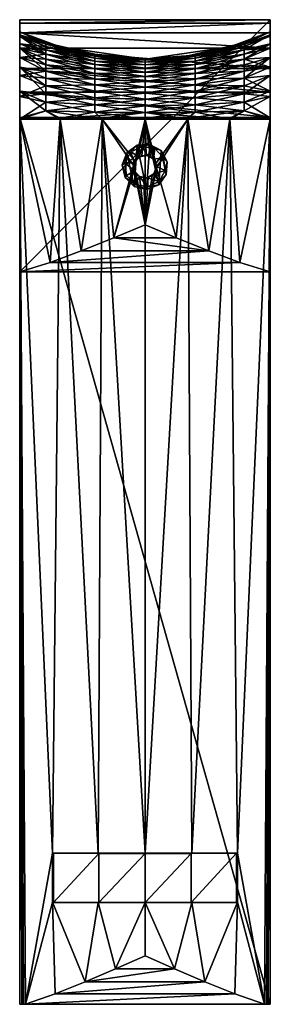
# Model space of a CAD drawing. Extents: x -28 to 368, y -350 to 24.
# Drawn here: x -28 to 28, y -192 to 24 of the extents above; entities that cross this region are included whole.
import ezdxf

# ---------------------------------------------------------------- set-up
doc = ezdxf.new("R2010")
doc.units = 0
doc.header["$MEASUREMENT"] = 0
doc.layers.add('LAYER00001', color=7, linetype='Continuous')

msp = doc.modelspace()

# ---------------------------------------------------------------- linework, layer by layer
at = {"layer": 'LAYER00001', "color": 253}
for points in [[(-27.5, -31.1, 0), (-27.5, 2.41, 8.95), (-27.5, 24.3, 0)], [(-27.5, 24.3, 0), (-27.5, 2.41, 8.95), (-27.5, 7.38, 9.61)], [(-27.5, 24.3, 0), (-27.5, 7.38, 9.61), (-27.5, 12.01, 11.53)], [(-27.5, 12.01, 11.53), (-27.5, 15.98, 14.58), (-27.5, 24.3, 0)], [(-27.5, 24.3, 0), (-27.5, 15.98, 14.58), (-27.5, 19.03, 18.55)], [(-27.5, 24.3, 0), (-27.5, 19.03, 18.55), (-27.5, 20.95, 23.19)], [(-27.5, 20.95, 23.19), (-27.5, 21.61, 28.15), (-27.5, 24.3, 0)], [(-27.5, 24.3, 0), (-27.5, 21.61, 28.15), (-27.5, 24.3, 199.2)], [(27.5, -31.1, 0), (-27.5, -31.1, 0), (27.5, 24.3, 0)], [(27.5, 24.3, 0), (-27.5, -31.1, 0), (-27.5, 24.3, 0)], [(-27.5, 24.3, 0), (-27.5, 24.3, 199.2), (27.5, 24.3, 0)], [(27.5, 24.3, 0), (-27.5, 24.3, 199.2), (27.5, 24.3, 199.2)], [(-27.5, 21.61, 28.15), (-27.5, 21.61, 199.2), (-27.5, 24.3, 199.2)], [(-27.5, 24.3, 199.2), (-27.5, 23.57, 204.81), (27.5, 24.3, 199.2)], [(27.5, 24.3, 199.2), (-27.5, 23.57, 204.81), (27.5, 23.57, 204.81)], [(-27.5, 24.3, 199.2), (-27.5, 21.61, 199.2), (-27.5, 23.57, 204.81)], [(27.5, 24.3, 199.2), (27.5, 21.61, 28.15), (27.5, 24.3, 0)], [(27.5, 24.3, 0), (27.5, 21.61, 28.15), (27.5, 20.95, 23.19)], [(27.5, 24.3, 0), (27.5, 20.95, 23.19), (27.5, 19.03, 18.55)], [(27.5, 19.03, 18.55), (27.5, 15.98, 14.58), (27.5, 24.3, 0)], [(27.5, 24.3, 0), (27.5, 15.98, 14.58), (27.5, 12.01, 11.53)], [(27.5, 24.3, 0), (27.5, 12.01, 11.53), (27.5, 7.38, 9.61)], [(27.5, 7.38, 9.61), (27.5, 2.41, 8.95), (27.5, 24.3, 0)], [(27.5, 24.3, 0), (27.5, 2.41, 8.95), (27.5, -31.1, 0)], [(27.5, 24.3, 199.2), (27.5, 21.61, 199.2), (27.5, 21.61, 28.15)], [(27.5, 24.3, 199.2), (27.5, 23.57, 204.81), (27.5, 21.61, 199.2)], [(-27.5, 23.57, 204.81), (-27.5, 21.61, 199.2), (-27.5, 20.69, 205.07)], [(-27.5, 23.57, 204.81), (-27.5, 21.43, 210.04), (27.5, 23.57, 204.81)], [(27.5, 23.57, 204.81), (-27.5, 21.43, 210.04), (27.5, 21.43, 210.04)], [(-27.5, 20.69, 205.07), (-27.5, 21.43, 210.04), (-27.5, 23.57, 204.81)], [(27.5, 21.61, 199.2), (27.5, 23.57, 204.81), (27.5, 20.69, 205.07)], [(27.5, 21.43, 210.04), (27.5, 20.69, 205.07), (27.5, 23.57, 204.81)], [(-18.64, 18.35, 28.15), (-27.5, 21.61, 28.15), (-21.75, 19.23, 26.26)], [(-18.64, 18.35, 199.2), (-27.5, 21.61, 28.15), (-18.64, 18.35, 28.15)], [(-27.5, 20.95, 23.19), (-21.75, 19.23, 26.26), (-27.5, 21.61, 28.15)], [(-27.5, 21.61, 199.2), (-27.5, 21.61, 28.15), (-18.64, 18.35, 199.2)], [(-27.5, 21.61, 199.2), (-18.64, 18.35, 199.2), (-21.75, 19.23, 201.1)], [(-21.75, 18.91, 202.97), (-27.5, 21.61, 199.2), (-21.75, 19.23, 201.1)], [(-27.5, 20.69, 205.07), (-27.5, 21.61, 199.2), (-21.75, 18.91, 202.97)], [(-27.5, 18.02, 214.55), (27.5, 18.02, 214.55), (-27.5, 21.43, 210.04)], [(-27.5, 21.43, 210.04), (27.5, 18.02, 214.55), (27.5, 21.43, 210.04)], [(-27.5, 18.02, 210.38), (-27.5, 18.02, 214.55), (-27.5, 21.43, 210.04)], [(-27.5, 18.02, 210.38), (-27.5, 21.43, 210.04), (-27.5, 20.69, 205.07)], [(-27.5, 19.03, 18.55), (-21.75, 18.38, 22.56), (-27.5, 20.95, 23.19)], [(-21.75, 18.38, 22.56), (-21.75, 18.91, 24.39), (-27.5, 20.95, 23.19)], [(-21.75, 18.91, 24.39), (-21.75, 19.23, 26.26), (-27.5, 20.95, 23.19)], [(-27.5, 20.69, 205.07), (-21.75, 18.91, 202.97), (-21.75, 18.38, 204.79)], [(-27.5, 20.69, 205.07), (-21.75, 16.74, 208.21), (-27.5, 18.02, 210.38)], [(-27.5, 20.69, 205.07), (-21.75, 17.66, 206.55), (-21.75, 16.74, 208.21)], [(-27.5, 20.69, 205.07), (-21.75, 18.38, 204.79), (-21.75, 17.66, 206.55)], [(27.5, 21.61, 28.15), (18.64, 18.35, 28.15), (21.75, 19.23, 26.26)], [(27.5, 21.61, 199.2), (18.64, 18.35, 28.15), (27.5, 21.61, 28.15)], [(27.5, 21.61, 199.2), (18.64, 18.35, 199.2), (18.64, 18.35, 28.15)], [(18.64, 18.35, 199.2), (27.5, 21.61, 199.2), (21.75, 19.23, 201.1)], [(27.5, 20.95, 23.19), (27.5, 21.61, 28.15), (21.75, 18.91, 24.39)], [(21.75, 18.91, 24.39), (27.5, 21.61, 28.15), (21.75, 19.23, 26.26)], [(21.75, 19.23, 201.1), (27.5, 21.61, 199.2), (27.5, 20.69, 205.07)], [(21.75, 17.66, 20.81), (27.5, 19.03, 18.55), (27.5, 20.95, 23.19)], [(27.5, 20.95, 23.19), (21.75, 18.38, 22.56), (21.75, 17.66, 20.81)], [(21.75, 18.38, 22.56), (27.5, 20.95, 23.19), (21.75, 18.91, 24.39)], [(21.75, 18.91, 202.97), (21.75, 19.23, 201.1), (27.5, 20.69, 205.07)], [(27.5, 18.02, 210.38), (21.75, 18.38, 204.79), (27.5, 20.69, 205.07)], [(21.75, 18.91, 202.97), (27.5, 20.69, 205.07), (21.75, 18.38, 204.79)], [(27.5, 18.02, 214.55), (27.5, 18.02, 210.38), (27.5, 21.43, 210.04)], [(27.5, 21.43, 210.04), (27.5, 18.02, 210.38), (27.5, 20.69, 205.07)], [(-27.5, 19.03, 18.55), (-27.5, 15.98, 14.58), (-21.75, 16.74, 19.15)], [(-27.5, 19.03, 18.55), (-21.75, 17.66, 20.81), (-21.75, 18.38, 22.56)], [(-27.5, 19.03, 18.55), (-21.75, 16.74, 19.15), (-21.75, 17.66, 20.81)], [(-27.5, 18.02, 210.38), (-21.75, 16.74, 208.21), (-21.75, 15.64, 209.76)], [(-27.5, 13.85, 214.62), (-27.5, 18.02, 210.38), (-21.75, 12.96, 212.44)], [(-21.75, 12.96, 212.44), (-27.5, 18.02, 210.38), (-21.75, 14.37, 211.17)], [(-21.75, 14.37, 211.17), (-27.5, 18.02, 210.38), (-21.75, 15.64, 209.76)], [(27.5, 18.02, 214.55), (-27.5, 18.02, 214.55), (27.5, 13.57, 218.04)], [(27.5, 13.57, 218.04), (-27.5, 18.02, 214.55), (-27.5, 13.57, 218.04)], [(-27.5, 8.59, 217.38), (-27.5, 13.57, 218.04), (-27.5, 18.02, 214.55)], [(-27.5, 8.59, 217.38), (-27.5, 18.02, 214.55), (-27.5, 13.85, 214.62)], [(-27.5, 13.85, 214.62), (-27.5, 18.02, 214.55), (-27.5, 18.02, 210.38)], [(-11.03, 16.53, 26.56), (-18.64, 18.35, 28.15), (-21.75, 19.23, 26.26)], [(-11.03, 16.53, 26.56), (-21.75, 19.23, 26.26), (-11.03, 16.26, 24.99)], [(-11.03, 16.26, 24.99), (-21.75, 19.23, 26.26), (-21.75, 18.91, 24.39)], [(-21.75, 19.23, 201.1), (-18.64, 18.35, 199.2), (-9.41, 16.37, 199.2)], [(-21.75, 18.91, 202.97), (-21.75, 19.23, 201.1), (-11.03, 16.53, 200.79)], [(-11.03, 16.53, 200.79), (-21.75, 19.23, 201.1), (-9.41, 16.37, 199.2)], [(-21.75, 18.38, 22.56), (-11.03, 15.82, 23.46), (-21.75, 18.91, 24.39)], [(-11.03, 15.82, 23.46), (-11.03, 16.26, 24.99), (-21.75, 18.91, 24.39)], [(-21.75, 18.91, 202.97), (-11.03, 16.26, 202.36), (-21.75, 18.38, 204.79)], [(-21.75, 18.91, 202.97), (-11.03, 16.53, 200.79), (-11.03, 16.26, 202.36)], [(-21.75, 18.38, 22.56), (-21.75, 17.66, 20.81), (-11.03, 15.21, 21.99)], [(-21.75, 18.38, 22.56), (-11.03, 15.21, 21.99), (-11.03, 15.82, 23.46)], [(-21.75, 17.66, 206.55), (-21.75, 18.38, 204.79), (-11.03, 15.82, 203.9)], [(-11.03, 15.82, 203.9), (-21.75, 18.38, 204.79), (-11.03, 16.26, 202.36)], [(-21.75, 16.74, 19.15), (-11.03, 14.44, 20.59), (-21.75, 17.66, 20.81)], [(-11.03, 15.21, 21.99), (-21.75, 17.66, 20.81), (-11.03, 14.44, 20.59)], [(-21.75, 17.66, 206.55), (-11.03, 15.21, 205.37), (-21.75, 16.74, 208.21)], [(-21.75, 17.66, 206.55), (-11.03, 15.82, 203.9), (-11.03, 15.21, 205.37)], [(-9.41, 16.37, 28.15), (-18.64, 18.35, 199.2), (-18.64, 18.35, 28.15)], [(0, 15.62, 26.67), (-18.64, 18.35, 28.15), (-11.03, 16.53, 26.56)], [(-9.41, 16.37, 28.15), (-18.64, 18.35, 28.15), (0, 15.62, 26.67)], [(-9.41, 16.37, 28.15), (-9.41, 16.37, 199.2), (-18.64, 18.35, 199.2)], [(0, 15.62, 200.69), (9.41, 16.37, 199.2), (18.64, 18.35, 199.2)], [(11.03, 16.53, 200.79), (0, 15.62, 200.69), (18.64, 18.35, 199.2)], [(21.75, 19.23, 26.26), (18.64, 18.35, 28.15), (9.41, 16.37, 28.15)], [(11.03, 16.53, 26.56), (21.75, 19.23, 26.26), (9.41, 16.37, 28.15)], [(18.64, 18.35, 199.2), (9.41, 16.37, 28.15), (18.64, 18.35, 28.15)], [(9.41, 16.37, 199.2), (9.41, 16.37, 28.15), (18.64, 18.35, 199.2)], [(11.03, 16.53, 26.56), (21.75, 18.91, 24.39), (21.75, 19.23, 26.26)], [(11.03, 16.53, 200.79), (18.64, 18.35, 199.2), (21.75, 19.23, 201.1)], [(11.03, 16.53, 200.79), (21.75, 19.23, 201.1), (11.03, 16.26, 202.36)], [(11.03, 16.26, 202.36), (21.75, 19.23, 201.1), (21.75, 18.91, 202.97)], [(11.03, 16.26, 24.99), (21.75, 18.38, 22.56), (21.75, 18.91, 24.39)], [(11.03, 16.26, 24.99), (21.75, 18.91, 24.39), (11.03, 16.53, 26.56)], [(11.03, 15.82, 203.9), (11.03, 16.26, 202.36), (21.75, 18.91, 202.97)], [(11.03, 15.82, 203.9), (21.75, 18.91, 202.97), (21.75, 18.38, 204.79)], [(21.75, 17.66, 20.81), (21.75, 18.38, 22.56), (11.03, 15.82, 23.46)], [(11.03, 15.82, 23.46), (21.75, 18.38, 22.56), (11.03, 16.26, 24.99)], [(21.75, 17.66, 206.55), (11.03, 15.21, 205.37), (21.75, 18.38, 204.79)], [(11.03, 15.21, 205.37), (11.03, 15.82, 203.9), (21.75, 18.38, 204.79)], [(21.75, 17.66, 20.81), (11.03, 15.21, 21.99), (21.75, 16.74, 19.15)], [(11.03, 15.21, 21.99), (21.75, 17.66, 20.81), (11.03, 15.82, 23.46)], [(21.75, 17.66, 206.55), (11.03, 14.44, 206.76), (11.03, 15.21, 205.37)], [(21.75, 16.74, 208.21), (11.03, 14.44, 206.76), (21.75, 17.66, 206.55)], [(27.5, 15.98, 14.58), (27.5, 19.03, 18.55), (21.75, 15.64, 17.6)], [(27.5, 19.03, 18.55), (21.75, 16.74, 19.15), (21.75, 15.64, 17.6)], [(21.75, 16.74, 19.15), (27.5, 19.03, 18.55), (21.75, 17.66, 20.81)], [(27.5, 18.02, 210.38), (21.75, 17.66, 206.55), (21.75, 18.38, 204.79)], [(27.5, 18.02, 210.38), (27.5, 13.85, 214.62), (21.75, 15.64, 209.76)], [(27.5, 18.02, 210.38), (21.75, 15.64, 209.76), (21.75, 16.74, 208.21)], [(27.5, 18.02, 210.38), (21.75, 16.74, 208.21), (21.75, 17.66, 206.55)], [(27.5, 13.57, 218.04), (27.5, 8.59, 217.38), (27.5, 18.02, 214.55)], [(27.5, 18.02, 214.55), (27.5, 8.59, 217.38), (27.5, 13.85, 214.62)], [(27.5, 18.02, 214.55), (27.5, 13.85, 214.62), (27.5, 18.02, 210.38)], [(-21.75, 16.74, 19.15), (-27.5, 15.98, 14.58), (-21.75, 15.64, 17.6)], [(-27.5, 12.01, 11.53), (-21.75, 12.96, 14.92), (-27.5, 15.98, 14.58)], [(-21.75, 12.96, 14.92), (-21.75, 14.38, 16.19), (-27.5, 15.98, 14.58)], [(-21.75, 14.38, 16.19), (-21.75, 15.64, 17.6), (-27.5, 15.98, 14.58)], [(-21.75, 16.74, 19.15), (-21.75, 15.64, 17.6), (-11.03, 13.52, 19.29)], [(-21.75, 16.74, 19.15), (-11.03, 13.52, 19.29), (-11.03, 14.44, 20.59)], [(-21.75, 15.64, 209.76), (-21.75, 16.74, 208.21), (-11.03, 14.44, 206.76)], [(-11.03, 15.21, 205.37), (-11.03, 14.44, 206.76), (-21.75, 16.74, 208.21)], [(-11.03, 12.45, 18.11), (-21.75, 15.64, 17.6), (-21.75, 14.38, 16.19)], [(-11.03, 13.52, 19.29), (-21.75, 15.64, 17.6), (-11.03, 12.45, 18.11)], [(-21.75, 14.37, 211.17), (-21.75, 15.64, 209.76), (-11.03, 13.52, 208.06)], [(-11.03, 13.52, 208.06), (-21.75, 15.64, 209.76), (-11.03, 14.44, 206.76)], [(0, 15.37, 25.2), (-11.03, 16.53, 26.56), (-11.03, 16.26, 24.99)], [(0, 15.37, 25.2), (0, 15.62, 26.67), (-11.03, 16.53, 26.56)], [(0, 15.7, 199.2), (-11.03, 16.53, 200.79), (-9.41, 16.37, 199.2)], [(0, 15.7, 199.2), (0, 15.62, 200.69), (-11.03, 16.53, 200.79)], [(-11.03, 16.53, 200.79), (0, 15.62, 200.69), (-11.03, 16.26, 202.36)], [(0, 15.37, 25.2), (-11.03, 16.26, 24.99), (0, 14.96, 23.76)], [(0, 14.96, 23.76), (-11.03, 16.26, 24.99), (-11.03, 15.82, 23.46)], [(-11.03, 15.82, 203.9), (-11.03, 16.26, 202.36), (0, 15.37, 202.16)], [(0, 15.37, 202.16), (-11.03, 16.26, 202.36), (0, 15.62, 200.69)], [(0, 14.39, 22.39), (-11.03, 15.82, 23.46), (-11.03, 15.21, 21.99)], [(0, 14.96, 23.76), (-11.03, 15.82, 23.46), (0, 14.39, 22.39)], [(-11.03, 15.82, 203.9), (0, 14.96, 203.59), (-11.03, 15.21, 205.37)], [(-11.03, 15.82, 203.9), (0, 15.37, 202.16), (0, 14.96, 203.59)], [(0, 14.39, 22.39), (-11.03, 15.21, 21.99), (0, 13.67, 21.08)], [(-11.03, 15.21, 21.99), (-11.03, 14.44, 20.59), (0, 13.67, 21.08)], [(-11.03, 14.44, 206.76), (-11.03, 15.21, 205.37), (0, 14.39, 204.97)], [(0, 14.96, 203.59), (0, 14.39, 204.97), (-11.03, 15.21, 205.37)], [(-9.41, 16.37, 28.15), (0, 15.62, 26.67), (0, 15.7, 28.15)], [(-9.41, 16.37, 28.15), (0, 15.7, 28.15), (-9.41, 16.37, 199.2)], [(-9.41, 16.37, 199.2), (0, 15.7, 28.15), (0, 15.7, 199.2)], [(0, 15.62, 26.67), (11.03, 16.53, 26.56), (0, 15.7, 28.15)], [(11.03, 16.26, 24.99), (11.03, 16.53, 26.56), (0, 15.62, 26.67)], [(0, 15.7, 28.15), (11.03, 16.53, 26.56), (9.41, 16.37, 28.15)], [(11.03, 16.53, 200.79), (0, 15.37, 202.16), (0, 15.62, 200.69)], [(11.03, 16.53, 200.79), (11.03, 16.26, 202.36), (0, 15.37, 202.16)], [(9.41, 16.37, 199.2), (0, 15.7, 28.15), (9.41, 16.37, 28.15)], [(0, 15.7, 199.2), (0, 15.7, 28.15), (9.41, 16.37, 199.2)], [(0, 15.7, 199.2), (9.41, 16.37, 199.2), (0, 15.62, 200.69)], [(0, 15.37, 25.2), (11.03, 16.26, 24.99), (0, 15.62, 26.67)], [(0, 15.37, 25.2), (11.03, 15.82, 23.46), (11.03, 16.26, 24.99)], [(11.03, 15.82, 203.9), (0, 14.96, 203.59), (11.03, 16.26, 202.36)], [(0, 14.96, 203.59), (0, 15.37, 202.16), (11.03, 16.26, 202.36)], [(11.03, 15.82, 23.46), (0, 14.96, 23.76), (11.03, 15.21, 21.99)], [(0, 15.37, 25.2), (0, 14.96, 23.76), (11.03, 15.82, 23.46)], [(11.03, 15.21, 205.37), (0, 14.39, 204.97), (11.03, 15.82, 203.9)], [(11.03, 15.82, 203.9), (0, 14.39, 204.97), (0, 14.96, 203.59)], [(0, 14.39, 22.39), (11.03, 14.44, 20.59), (11.03, 15.21, 21.99)], [(0, 14.96, 23.76), (0, 14.39, 22.39), (11.03, 15.21, 21.99)], [(11.03, 14.44, 206.76), (0, 13.66, 206.28), (11.03, 15.21, 205.37)], [(11.03, 15.21, 205.37), (0, 13.66, 206.28), (0, 14.39, 204.97)], [(11.03, 14.44, 20.59), (21.75, 15.64, 17.6), (21.75, 16.74, 19.15)], [(11.03, 15.21, 21.99), (11.03, 14.44, 20.59), (21.75, 16.74, 19.15)], [(21.75, 15.64, 209.76), (11.03, 13.52, 208.06), (21.75, 16.74, 208.21)], [(21.75, 16.74, 208.21), (11.03, 13.52, 208.06), (11.03, 14.44, 206.76)], [(11.03, 13.52, 19.29), (21.75, 14.38, 16.19), (21.75, 15.64, 17.6)], [(11.03, 13.52, 19.29), (21.75, 15.64, 17.6), (11.03, 14.44, 20.59)], [(21.75, 15.64, 209.76), (11.03, 12.45, 209.25), (11.03, 13.52, 208.06)], [(21.75, 15.64, 209.76), (21.75, 14.37, 211.17), (11.03, 12.45, 209.25)], [(27.5, 12.01, 11.53), (27.5, 15.98, 14.58), (21.75, 11.41, 13.82)], [(27.5, 15.98, 14.58), (21.75, 15.64, 17.6), (21.75, 14.38, 16.19)], [(21.75, 14.38, 16.19), (21.75, 12.96, 14.92), (27.5, 15.98, 14.58)], [(27.5, 15.98, 14.58), (21.75, 12.96, 14.92), (21.75, 11.41, 13.82)], [(21.75, 15.64, 209.76), (27.5, 13.85, 214.62), (21.75, 14.37, 211.17)], [(-27.5, 13.85, 214.62), (-21.75, 12.96, 212.44), (-21.75, 11.41, 213.54)], [(-27.5, 13.85, 214.62), (-21.75, 7.99, 215.18), (-27.5, 8.59, 217.38)], [(-27.5, 13.85, 214.62), (-21.75, 9.75, 214.46), (-21.75, 7.99, 215.18)], [(-27.5, 13.85, 214.62), (-21.75, 11.41, 213.54), (-21.75, 9.75, 214.46)], [(27.5, 13.57, 218.04), (-27.5, 13.57, 218.04), (27.5, 8.37, 220.27)], [(27.5, 8.37, 220.27), (-27.5, 13.57, 218.04), (-27.5, 8.37, 220.27)], [(-27.5, 2.73, 218.4), (-27.5, 8.37, 220.27), (-27.5, 13.57, 218.04)], [(-27.5, 2.73, 218.4), (-27.5, 13.57, 218.04), (-27.5, 8.59, 217.38)], [(-11.03, 11.27, 17.04), (-21.75, 14.38, 16.19), (-21.75, 12.96, 14.92)], [(-11.03, 11.27, 17.04), (-11.03, 12.45, 18.11), (-21.75, 14.38, 16.19)], [(-21.75, 14.37, 211.17), (-11.03, 12.45, 209.25), (-21.75, 12.96, 212.44)], [(-11.03, 12.45, 209.25), (-21.75, 14.37, 211.17), (-11.03, 13.52, 208.06)], [(-11.03, 13.52, 19.29), (0, 12.8, 19.86), (-11.03, 14.44, 20.59)], [(0, 13.67, 21.08), (-11.03, 14.44, 20.59), (0, 12.8, 19.86)], [(0, 14.39, 204.97), (0, 13.66, 206.28), (-11.03, 14.44, 206.76)], [(0, 13.66, 206.28), (-11.03, 13.52, 208.06), (-11.03, 14.44, 206.76)], [(0, 12.8, 207.49), (-11.03, 13.52, 208.06), (0, 13.66, 206.28)], [(0, 11.81, 18.75), (-11.03, 13.52, 19.29), (-11.03, 12.45, 18.11)], [(0, 11.81, 18.75), (0, 12.8, 19.86), (-11.03, 13.52, 19.29)], [(-11.03, 12.45, 209.25), (-11.03, 13.52, 208.06), (0, 12.8, 207.49)], [(0, 13.67, 21.08), (11.03, 13.52, 19.29), (11.03, 14.44, 20.59)], [(0, 14.39, 22.39), (0, 13.67, 21.08), (11.03, 14.44, 20.59)], [(0, 13.66, 206.28), (11.03, 14.44, 206.76), (0, 12.8, 207.49)], [(11.03, 13.52, 208.06), (0, 12.8, 207.49), (11.03, 14.44, 206.76)], [(11.03, 13.52, 19.29), (0, 13.67, 21.08), (0, 12.8, 19.86)], [(0, 12.8, 19.86), (11.03, 12.45, 18.11), (11.03, 13.52, 19.29)], [(11.03, 12.45, 209.25), (0, 11.81, 208.61), (11.03, 13.52, 208.06)], [(0, 11.81, 208.61), (0, 12.8, 207.49), (11.03, 13.52, 208.06)], [(11.03, 12.45, 18.11), (21.75, 14.38, 16.19), (11.03, 13.52, 19.29)], [(21.75, 12.96, 14.92), (21.75, 14.38, 16.19), (11.03, 12.45, 18.11)], [(11.03, 11.26, 210.32), (21.75, 14.37, 211.17), (21.75, 12.96, 212.44)], [(11.03, 12.45, 209.25), (21.75, 14.37, 211.17), (11.03, 11.26, 210.32)], [(21.75, 12.96, 212.44), (21.75, 14.37, 211.17), (27.5, 13.85, 214.62)], [(27.5, 8.59, 217.38), (21.75, 11.41, 213.54), (27.5, 13.85, 214.62)], [(21.75, 11.41, 213.54), (21.75, 12.96, 212.44), (27.5, 13.85, 214.62)], [(27.5, 8.37, 220.27), (27.5, 2.73, 218.4), (27.5, 13.57, 218.04)], [(27.5, 13.57, 218.04), (27.5, 2.73, 218.4), (27.5, 8.59, 217.38)], [(-27.5, 12.01, 11.53), (-21.75, 11.41, 13.82), (-21.75, 12.96, 14.92)], [(-27.5, 12.01, 11.53), (-27.5, 7.38, 9.61), (-21.75, 9.75, 12.9)], [(-27.5, 12.01, 11.53), (-21.75, 9.75, 12.9), (-21.75, 11.41, 13.82)], [(-21.75, 11.41, 13.82), (-11.03, 9.97, 16.12), (-21.75, 12.96, 14.92)], [(-11.03, 11.27, 17.04), (-21.75, 12.96, 14.92), (-11.03, 9.97, 16.12)], [(-21.75, 12.96, 212.44), (-11.03, 11.26, 210.32), (-21.75, 11.41, 213.54)], [(-11.03, 12.45, 209.25), (-11.03, 11.26, 210.32), (-21.75, 12.96, 212.44)], [(-21.75, 11.41, 13.82), (-21.75, 9.75, 12.9), (-11.03, 8.57, 15.35)], [(-21.75, 11.41, 13.82), (-11.03, 8.57, 15.35), (-11.03, 9.97, 16.12)], [(-21.75, 9.75, 214.46), (-21.75, 11.41, 213.54), (-11.03, 9.96, 211.24)], [(-11.03, 9.96, 211.24), (-21.75, 11.41, 213.54), (-11.03, 11.26, 210.32)], [(0, 11.81, 208.61), (-11.03, 12.45, 209.25), (0, 12.8, 207.49)], [(-11.03, 11.27, 17.04), (0, 10.7, 17.76), (-11.03, 12.45, 18.11)], [(0, 10.7, 17.76), (0, 11.81, 18.75), (-11.03, 12.45, 18.11)], [(0, 11.81, 208.61), (-11.03, 11.26, 210.32), (-11.03, 12.45, 209.25)], [(0, 10.69, 209.6), (-11.03, 11.26, 210.32), (0, 11.81, 208.61)], [(-11.03, 11.27, 17.04), (-11.03, 9.97, 16.12), (0, 9.48, 16.9)], [(-11.03, 11.27, 17.04), (0, 9.48, 16.9), (0, 10.7, 17.76)], [(-11.03, 9.96, 211.24), (-11.03, 11.26, 210.32), (0, 10.69, 209.6)], [(0, 11.81, 18.75), (11.03, 12.45, 18.11), (0, 12.8, 19.86)], [(11.03, 11.27, 17.04), (11.03, 12.45, 18.11), (0, 11.81, 18.75)], [(11.03, 11.26, 210.32), (0, 10.69, 209.6), (11.03, 12.45, 209.25)], [(11.03, 12.45, 209.25), (0, 10.69, 209.6), (0, 11.81, 208.61)], [(0, 10.7, 17.76), (11.03, 11.27, 17.04), (0, 11.81, 18.75)], [(0, 10.7, 17.76), (11.03, 9.97, 16.12), (11.03, 11.27, 17.04)], [(0, 10.69, 209.6), (11.03, 11.26, 210.32), (0, 9.48, 210.46)], [(0, 9.48, 210.46), (11.03, 11.26, 210.32), (11.03, 9.96, 211.24)], [(21.75, 11.41, 13.82), (21.75, 12.96, 14.92), (11.03, 11.27, 17.04)], [(21.75, 12.96, 14.92), (11.03, 12.45, 18.11), (11.03, 11.27, 17.04)], [(21.75, 11.41, 213.54), (11.03, 9.96, 211.24), (21.75, 12.96, 212.44)], [(11.03, 9.96, 211.24), (11.03, 11.26, 210.32), (21.75, 12.96, 212.44)], [(21.75, 11.41, 13.82), (11.03, 9.97, 16.12), (21.75, 9.75, 12.9)], [(11.03, 9.97, 16.12), (21.75, 11.41, 13.82), (11.03, 11.27, 17.04)], [(21.75, 9.75, 214.46), (11.03, 8.57, 212.01), (21.75, 11.41, 213.54)], [(21.75, 11.41, 213.54), (11.03, 8.57, 212.01), (11.03, 9.96, 211.24)], [(27.5, 7.38, 9.61), (27.5, 12.01, 11.53), (21.75, 8, 12.18)], [(21.75, 8, 12.18), (27.5, 12.01, 11.53), (21.75, 9.75, 12.9)], [(21.75, 9.75, 12.9), (27.5, 12.01, 11.53), (21.75, 11.41, 13.82)], [(27.5, 8.59, 217.38), (21.75, 9.75, 214.46), (21.75, 11.41, 213.54)], [(-21.75, 9.75, 12.9), (-27.5, 7.38, 9.61), (-21.75, 8, 12.18)], [(-21.75, 9.75, 214.46), (-11.03, 9.96, 211.24), (-11.03, 8.57, 212.01)], [(-21.75, 8, 12.18), (-11.03, 7.1, 14.74), (-21.75, 9.75, 12.9)], [(-11.03, 7.1, 14.74), (-11.03, 8.57, 15.35), (-21.75, 9.75, 12.9)], [(-21.75, 9.75, 214.46), (-11.03, 8.57, 212.01), (-21.75, 7.99, 215.18)], [(0, 9.48, 210.46), (-11.03, 9.96, 211.24), (0, 10.69, 209.6)], [(-11.03, 8.57, 15.35), (0, 8.18, 16.18), (-11.03, 9.97, 16.12)], [(-11.03, 9.97, 16.12), (0, 8.18, 16.18), (0, 9.48, 16.9)], [(-11.03, 9.96, 211.24), (0, 9.48, 210.46), (-11.03, 8.57, 212.01)], [(0, 9.48, 210.46), (0, 8.17, 211.19), (-11.03, 8.57, 212.01)], [(0, 9.48, 16.9), (11.03, 9.97, 16.12), (0, 10.7, 17.76)], [(11.03, 8.57, 15.35), (11.03, 9.97, 16.12), (0, 9.48, 16.9)], [(11.03, 9.96, 211.24), (11.03, 8.57, 212.01), (0, 8.17, 211.19)], [(0, 9.48, 210.46), (11.03, 9.96, 211.24), (0, 8.17, 211.19)], [(11.03, 8.57, 15.35), (0, 9.48, 16.9), (0, 8.18, 16.18)], [(11.03, 8.57, 15.35), (21.75, 9.75, 12.9), (11.03, 9.97, 16.12)], [(11.03, 8.57, 15.35), (21.75, 8, 12.18), (21.75, 9.75, 12.9)], [(21.75, 9.75, 214.46), (11.03, 7.1, 212.62), (11.03, 8.57, 212.01)], [(21.75, 9.75, 214.46), (21.75, 7.99, 215.18), (11.03, 7.1, 212.62)], [(27.5, 8.59, 217.38), (21.75, 7.99, 215.18), (21.75, 9.75, 214.46)], [(-27.5, 8.59, 217.38), (-21.75, 7.99, 215.18), (-21.75, 6.17, 215.71)], [(-27.5, 8.59, 217.38), (-21.75, 6.17, 215.71), (-21.75, 4.3, 216.03)], [(-27.5, 8.59, 217.38), (-21.75, 4.3, 216.03), (-27.5, 2.73, 218.4)], [(27.5, 8.37, 220.27), (-27.5, 8.37, 220.27), (27.5, 2.78, 221.1)], [(27.5, 2.78, 221.1), (-27.5, 8.37, 220.27), (-27.5, 2.78, 221.1)], [(-27.5, 2.73, 218.4), (-27.5, 2.78, 221.1), (-27.5, 8.37, 220.27)], [(-21.75, 8, 12.18), (-27.5, 7.38, 9.61), (-21.75, 6.17, 11.65)], [(-21.75, 6.17, 11.65), (-27.5, 7.38, 9.61), (-27.5, 2.41, 8.95)], [(-21.75, 7.99, 215.18), (-11.03, 8.57, 212.01), (-11.03, 7.1, 212.62)], [(-21.75, 6.17, 11.65), (-11.03, 5.57, 14.3), (-21.75, 8, 12.18)], [(-11.03, 7.1, 14.74), (-21.75, 8, 12.18), (-11.03, 5.57, 14.3)], [(-21.75, 6.17, 215.71), (-21.75, 7.99, 215.18), (-11.03, 7.1, 212.62)], [(-11.03, 5.56, 213.06), (-21.75, 6.17, 215.71), (-11.03, 7.1, 212.62)], [(-11.03, 8.57, 15.35), (-11.03, 7.1, 14.74), (0, 6.8, 15.6)], [(0, 6.8, 15.6), (0, 8.18, 16.18), (-11.03, 8.57, 15.35)], [(-11.03, 8.57, 212.01), (0, 8.17, 211.19), (-11.03, 7.1, 212.62)], [(-11.03, 7.1, 212.62), (0, 8.17, 211.19), (0, 6.79, 211.76)], [(-11.03, 7.1, 14.74), (-11.03, 5.57, 14.3), (0, 5.37, 15.19)], [(0, 6.8, 15.6), (-11.03, 7.1, 14.74), (0, 5.37, 15.19)], [(-11.03, 7.1, 212.62), (0, 6.79, 211.76), (-11.03, 5.56, 213.06)], [(0, 5.36, 212.17), (-11.03, 5.56, 213.06), (0, 6.79, 211.76)], [(11.03, 8.57, 15.35), (0, 8.18, 16.18), (11.03, 7.1, 14.74)], [(11.03, 7.1, 212.62), (0, 6.79, 211.76), (11.03, 8.57, 212.01)], [(0, 8.17, 211.19), (11.03, 8.57, 212.01), (0, 6.79, 211.76)], [(11.03, 7.1, 14.74), (0, 8.18, 16.18), (0, 6.8, 15.6)], [(11.03, 7.1, 14.74), (0, 6.8, 15.6), (11.03, 5.57, 14.3)], [(0, 6.79, 211.76), (11.03, 7.1, 212.62), (0, 5.36, 212.17)], [(0, 5.36, 212.17), (11.03, 7.1, 212.62), (11.03, 5.56, 213.06)], [(0, 6.8, 15.6), (0, 5.37, 15.19), (11.03, 5.57, 14.3)], [(11.03, 8.57, 15.35), (11.03, 7.1, 14.74), (21.75, 8, 12.18)], [(11.03, 7.1, 14.74), (21.75, 6.17, 11.65), (21.75, 8, 12.18)], [(21.75, 6.17, 215.71), (11.03, 5.56, 213.06), (21.75, 7.99, 215.18)], [(21.75, 7.99, 215.18), (11.03, 5.56, 213.06), (11.03, 7.1, 212.62)], [(11.03, 7.1, 14.74), (11.03, 5.57, 14.3), (21.75, 6.17, 11.65)], [(27.5, 8.59, 217.38), (27.5, 2.73, 218.4), (21.75, 6.17, 215.71)], [(27.5, 8.59, 217.38), (21.75, 6.17, 215.71), (21.75, 7.99, 215.18)], [(27.5, 7.38, 9.61), (21.75, 8, 12.18), (21.75, 6.17, 11.65)], [(27.5, 7.38, 9.61), (21.75, 4.3, 11.33), (27.5, 2.41, 8.95)], [(27.5, 7.38, 9.61), (21.75, 6.17, 11.65), (21.75, 4.3, 11.33)], [(27.5, 2.78, 221.1), (27.5, 2.73, 218.4), (27.5, 8.37, 220.27)], [(-21.75, 6.17, 11.65), (-27.5, 2.41, 8.95), (-21.75, 4.3, 11.33)], [(-11.03, 5.57, 14.3), (-21.75, 6.17, 11.65), (-11.03, 4, 14.03)], [(-21.75, 6.17, 11.65), (-21.75, 4.3, 11.33), (-11.03, 4, 14.03)], [(-21.75, 6.17, 215.71), (-11.03, 5.56, 213.06), (-21.75, 4.3, 216.03)], [(-11.03, 3.99, 213.33), (-21.75, 4.3, 216.03), (-11.03, 5.56, 213.06)], [(-11.03, 5.57, 14.3), (-11.03, 4, 14.03), (0, 3.9, 14.94)], [(0, 5.37, 15.19), (-11.03, 5.57, 14.3), (0, 3.9, 14.94)], [(-11.03, 3.99, 213.33), (-11.03, 5.56, 213.06), (0, 5.36, 212.17)], [(-11.03, 3.99, 213.33), (0, 5.36, 212.17), (0, 3.89, 212.42)], [(11.03, 5.57, 14.3), (0, 5.37, 15.19), (11.03, 4, 14.03)], [(0, 3.89, 212.42), (0, 5.36, 212.17), (11.03, 5.56, 213.06)], [(0, 3.89, 212.42), (11.03, 5.56, 213.06), (11.03, 3.99, 213.33)], [(0, 3.9, 14.94), (11.03, 4, 14.03), (0, 5.37, 15.19)], [(11.03, 5.57, 14.3), (21.75, 4.3, 11.33), (21.75, 6.17, 11.65)], [(21.75, 6.17, 215.71), (11.03, 3.99, 213.33), (11.03, 5.56, 213.06)], [(21.75, 6.17, 215.71), (21.75, 4.3, 216.03), (11.03, 3.99, 213.33)], [(21.75, 4.3, 11.33), (11.03, 5.57, 14.3), (11.03, 4, 14.03)], [(21.75, 6.17, 215.71), (27.5, 2.73, 218.4), (21.75, 4.3, 216.03)], [(-18.64, 2.41, 12.21), (-21.75, 4.3, 11.33), (-27.5, 2.41, 8.95)], [(-18.64, 2.68, 215.15), (-27.5, 2.73, 218.4), (-21.75, 4.3, 216.03)], [(-27.5, -192.12, 221.46), (-27.5, 2.78, 221.1), (-27.5, 2.73, 218.4)], [(-27.5, -192.12, 221.46), (-27.5, -192.08, 224.15), (-27.5, 2.78, 221.1)], [(-27.5, -192.08, 224.15), (27.5, -192.08, 224.15), (-27.5, 2.78, 221.1)], [(-27.5, 2.78, 221.1), (27.5, -192.08, 224.15), (27.5, 2.78, 221.1)], [(-26.21, -192.13, 220.89), (-27.5, 2.73, 218.4), (-20.33, -158.88, 218.13)], [(-26.21, -192.13, 220.89), (-26.64, -192.13, 221.08), (-27.5, 2.73, 218.4)], [(-27.5, 2.73, 218.4), (-18.64, 2.68, 215.15), (-20.33, -158.88, 218.13)], [(-27.5, 2.73, 218.4), (-26.64, -192.13, 221.08), (-27.07, -192.13, 221.27)], [(-27.5, -192.12, 221.46), (-27.5, 2.73, 218.4), (-27.07, -192.13, 221.27)], [(-18.64, 2.41, 12.21), (-27.5, 2.41, 8.95), (-20.84, -29.05, 11.54)], [(-20.84, -29.05, 11.54), (-27.5, 2.41, 8.95), (-27.5, -31.1, 8.95)], [(-27.5, -31.1, 0), (-27.5, -31.1, 8.95), (-27.5, 2.41, 8.95)], [(-21.75, 4.3, 11.33), (-9.41, 2.41, 14.19), (-11.03, 4, 14.03)], [(-18.64, 2.41, 12.21), (-9.41, 2.41, 14.19), (-21.75, 4.3, 11.33)], [(-11.03, 3.99, 213.33), (-18.64, 2.68, 215.15), (-21.75, 4.3, 216.03)], [(-18.64, 2.41, 12.21), (-20.84, -29.05, 11.54), (-13.99, -26.53, 13.38)], [(-20.33, -158.88, 218.13), (-18.64, 2.68, 215.15), (-10.29, -158.92, 215.77)], [(-11.03, 3.99, 213.33), (0, 3.89, 212.42), (-18.64, 2.68, 215.15)], [(0, 3.89, 212.42), (-9.41, 2.64, 213.17), (-18.64, 2.68, 215.15)], [(-10.29, -158.92, 215.77), (-18.64, 2.68, 215.15), (-9.41, 2.64, 213.17)], [(-18.64, 2.41, 12.21), (-13.99, -26.53, 13.38), (-9.41, 2.41, 14.19)], [(-13.99, -26.53, 13.38), (-6.87, -23.66, 14.51), (-9.41, 2.41, 14.19)], [(-9.41, 2.41, 14.19), (0, 2.41, 14.86), (-11.03, 4, 14.03)], [(0, 3.9, 14.94), (-11.03, 4, 14.03), (0, 2.41, 14.86)], [(-10.29, -158.92, 215.77), (-9.41, 2.64, 213.17), (0, -158.93, 214.97)], [(0, 2.63, 212.5), (-9.41, 2.64, 213.17), (0, 3.89, 212.42)], [(0, -158.93, 214.97), (-9.41, 2.64, 213.17), (0, 2.63, 212.5)], [(-9.41, 2.41, 14.19), (-6.87, -23.66, 14.51), (-2.49, -7.74, 14.81)], [(-9.41, 2.41, 14.19), (-2.49, -7.74, 14.81), (-2.19, -6.8, 14.82)], [(0, 2.41, 14.86), (-9.41, 2.41, 14.19), (-2.19, -6.8, 14.82)], [(0, 2.41, 14.86), (-2.19, -6.8, 14.82), (-1.58, -6.06, 14.84)], [(-0.7, -5.6, 14.85), (0, 2.41, 14.86), (-1.58, -6.06, 14.84)], [(-0.7, -5.6, 14.85), (0.26, -5.51, 14.86), (0, 2.41, 14.86)], [(11.03, 4, 14.03), (0, 3.9, 14.94), (18.64, 2.41, 12.21)], [(0, 2.63, 212.5), (11.03, 3.99, 213.33), (9.41, 2.64, 213.17)], [(0, 2.63, 212.5), (0, 3.89, 212.42), (11.03, 3.99, 213.33)], [(9.41, 2.41, 14.19), (0, 3.9, 14.94), (0, 2.41, 14.86)], [(9.41, 2.41, 14.19), (18.64, 2.41, 12.21), (0, 3.9, 14.94)], [(9.41, 2.64, 213.17), (0, -158.93, 214.97), (0, 2.63, 212.5)], [(9.41, 2.64, 213.17), (10.29, -158.92, 215.77), (0, -158.93, 214.97)], [(0, 2.41, 14.86), (2.4, -7.3, 14.82), (9.41, 2.41, 14.19)], [(1.94, -6.42, 14.83), (2.4, -7.3, 14.82), (0, 2.41, 14.86)], [(0, 2.41, 14.86), (0.26, -5.51, 14.86), (1.2, -5.81, 14.85)], [(1.94, -6.42, 14.83), (0, 2.41, 14.86), (1.2, -5.81, 14.85)], [(9.41, 2.41, 14.19), (2.4, -7.3, 14.82), (2.49, -8.26, 14.81)], [(6.87, -23.66, 14.51), (9.41, 2.41, 14.19), (2.49, -8.26, 14.81)], [(6.87, -23.66, 14.51), (13.99, -26.53, 13.38), (9.41, 2.41, 14.19)], [(21.75, 4.3, 216.03), (18.64, 2.68, 215.15), (9.41, 2.64, 213.17)], [(11.03, 3.99, 213.33), (21.75, 4.3, 216.03), (9.41, 2.64, 213.17)], [(9.41, 2.64, 213.17), (18.64, 2.68, 215.15), (10.29, -158.92, 215.77)], [(13.99, -26.53, 13.38), (18.64, 2.41, 12.21), (9.41, 2.41, 14.19)], [(10.29, -158.92, 215.77), (18.64, 2.68, 215.15), (20.33, -158.88, 218.13)], [(11.03, 4, 14.03), (18.64, 2.41, 12.21), (21.75, 4.3, 11.33)], [(20.84, -29.05, 11.54), (18.64, 2.41, 12.21), (13.99, -26.53, 13.38)], [(21.75, 4.3, 11.33), (18.64, 2.41, 12.21), (27.5, 2.41, 8.95)], [(27.5, 2.73, 218.4), (18.64, 2.68, 215.15), (21.75, 4.3, 216.03)], [(20.33, -158.88, 218.13), (18.64, 2.68, 215.15), (27.5, 2.73, 218.4)], [(20.84, -29.05, 11.54), (27.5, 2.41, 8.95), (18.64, 2.41, 12.21)], [(26.21, -192.13, 220.89), (20.33, -158.88, 218.13), (27.5, 2.73, 218.4)], [(27.5, -31.1, 8.95), (27.5, 2.41, 8.95), (20.84, -29.05, 11.54)], [(26.21, -192.13, 220.89), (27.5, 2.73, 218.4), (26.64, -192.13, 221.08)], [(27.5, 2.73, 218.4), (27.07, -192.13, 221.27), (26.64, -192.13, 221.08)], [(27.5, -192.12, 221.46), (27.07, -192.13, 221.27), (27.5, 2.73, 218.4)], [(27.5, -192.08, 224.15), (27.5, -192.12, 221.46), (27.5, 2.78, 221.1)], [(27.5, 2.78, 221.1), (27.5, -192.12, 221.46), (27.5, 2.73, 218.4)], [(27.5, -31.1, 0), (27.5, 2.41, 8.95), (27.5, -31.1, 8.95)], [(-1.75, -3.31, 31.7), (-3.09, -4.73, 18.7), (-4, -5, 31.7)], [(-2.4, -12.39, 31.7), (-1.75, -3.31, 31.7), (-4, -5, 31.7)], [(-1.75, -3.31, 31.7), (-0.58, -3.54, 18.7), (-3.09, -4.73, 18.7)], [(-0.58, -3.54, 18.7), (-1.3, -5.86, 18.7), (-3.09, -4.73, 18.7)], [(0.36, -12.99, 31.7), (-1.75, -3.31, 31.7), (-2.4, -12.39, 31.7)], [(0.36, -12.99, 31.7), (1.06, -3.11, 31.7), (-1.75, -3.31, 31.7)], [(1.06, -3.11, 31.7), (-0.58, -3.54, 18.7), (-1.75, -3.31, 31.7)], [(-1.3, -5.86, 18.7), (-0.58, -3.54, 18.7), (0.38, -5.53, 18.7)], [(1.06, -3.11, 31.7), (2.16, -4.05, 18.7), (-0.58, -3.54, 18.7)], [(0.38, -5.53, 18.7), (-0.58, -3.54, 18.7), (2.16, -4.05, 18.7)], [(3, -12, 31.7), (1.06, -3.11, 31.7), (0.36, -12.99, 31.7)], [(0.38, -5.53, 18.7), (2.16, -4.05, 18.7), (1.88, -6.35, 18.7)], [(3.54, -4.47, 31.7), (2.16, -4.05, 18.7), (1.06, -3.11, 31.7)], [(1.06, -3.11, 31.7), (3, -12, 31.7), (3.54, -4.47, 31.7)], [(1.88, -6.35, 18.7), (2.16, -4.05, 18.7), (4.07, -6.07, 18.7)], [(3.54, -4.47, 31.7), (4.07, -6.07, 18.7), (2.16, -4.05, 18.7)], [(-4, -5, 31.7), (-4.42, -7.17, 18.7), (-4.99, -7.64, 31.7)], [(-4.39, -10.4, 31.7), (-4, -5, 31.7), (-4.99, -7.64, 31.7)], [(-4, -5, 31.7), (-3.09, -4.73, 18.7), (-4.42, -7.17, 18.7)], [(-3.09, -4.73, 18.7), (-2.37, -7.2, 18.7), (-4.42, -7.17, 18.7)], [(-2.4, -12.39, 31.7), (-4, -5, 31.7), (-4.39, -10.4, 31.7)], [(-3.09, -4.73, 18.7), (-1.3, -5.86, 18.7), (-2.37, -7.2, 18.7)], [(-2.19, -6.8, 14.82), (-2.37, -7.2, 18.7), (-1.3, -5.86, 18.7)], [(-1.58, -6.06, 14.84), (-2.19, -6.8, 14.82), (-1.3, -5.86, 18.7)], [(-1.58, -6.06, 14.84), (-1.3, -5.86, 18.7), (-0.7, -5.6, 14.85)], [(-0.7, -5.6, 14.85), (-1.3, -5.86, 18.7), (0.38, -5.53, 18.7)], [(-0.7, -5.6, 14.85), (0.38, -5.53, 18.7), (0.26, -5.51, 14.86)], [(0.38, -5.53, 18.7), (1.2, -5.81, 14.85), (0.26, -5.51, 14.86)], [(1.88, -6.35, 18.7), (1.2, -5.81, 14.85), (0.38, -5.53, 18.7)], [(1.88, -6.35, 18.7), (1.94, -6.42, 14.83), (1.2, -5.81, 14.85)], [(1.88, -6.35, 18.7), (4.07, -6.07, 18.7), (2.5, -7.94, 18.7)], [(2.4, -7.3, 14.82), (1.88, -6.35, 18.7), (2.5, -7.94, 18.7)], [(2.4, -7.3, 14.82), (1.94, -6.42, 14.83), (1.88, -6.35, 18.7)], [(2.5, -7.94, 18.7), (4.07, -6.07, 18.7), (4.42, -8.83, 18.7)], [(3.54, -4.47, 31.7), (3, -12, 31.7), (4.68, -9.75, 31.7)], [(4.89, -6.94, 31.7), (4.07, -6.07, 18.7), (3.54, -4.47, 31.7)], [(3.54, -4.47, 31.7), (4.68, -9.75, 31.7), (4.89, -6.94, 31.7)], [(4.89, -6.94, 31.7), (4.42, -8.83, 18.7), (4.07, -6.07, 18.7)], [(-6.87, -23.66, 14.51), (-2.4, -8.7, 14.82), (-2.49, -7.74, 14.81)], [(-4.99, -7.64, 31.7), (-4.42, -7.17, 18.7), (-4.07, -9.93, 18.7)], [(-4.99, -7.64, 31.7), (-4.07, -9.93, 18.7), (-4.39, -10.4, 31.7)], [(-2.33, -8.91, 18.7), (-4.07, -9.93, 18.7), (-4.42, -7.17, 18.7)], [(-4.42, -7.17, 18.7), (-2.37, -7.2, 18.7), (-2.33, -8.91, 18.7)], [(-2.49, -7.74, 14.81), (-2.37, -7.2, 18.7), (-2.19, -6.8, 14.82)], [(-2.33, -8.91, 18.7), (-2.37, -7.2, 18.7), (-2.49, -7.74, 14.81)], [(-2.33, -8.91, 18.7), (-2.49, -7.74, 14.81), (-2.4, -8.7, 14.82)], [(0, -20.76, 14.86), (2.49, -8.26, 14.81), (2.19, -9.2, 14.82)], [(0, -20.76, 14.86), (6.87, -23.66, 14.51), (2.49, -8.26, 14.81)], [(1.95, -9.56, 18.7), (2.19, -9.2, 14.82), (2.5, -7.94, 18.7)], [(2.5, -7.94, 18.7), (4.42, -8.83, 18.7), (1.95, -9.56, 18.7)], [(2.5, -7.94, 18.7), (2.19, -9.2, 14.82), (2.49, -8.26, 14.81)], [(2.4, -7.3, 14.82), (2.5, -7.94, 18.7), (2.49, -8.26, 14.81)], [(4.68, -9.75, 31.7), (4.42, -8.83, 18.7), (4.89, -6.94, 31.7)], [(-6.87, -23.66, 14.51), (0, -20.76, 14.86), (-2.4, -8.7, 14.82)], [(-4.39, -10.4, 31.7), (-4.07, -9.93, 18.7), (-2.16, -11.95, 18.7)], [(-2.4, -12.39, 31.7), (-4.39, -10.4, 31.7), (-2.16, -11.95, 18.7)], [(-2.33, -8.91, 18.7), (-2.16, -11.95, 18.7), (-4.07, -9.93, 18.7)], [(-2.33, -8.91, 18.7), (-2.4, -8.7, 14.82), (-1.94, -9.58, 14.83)], [(0, -20.76, 14.86), (-1.94, -9.58, 14.83), (-2.4, -8.7, 14.82)], [(-2.33, -8.91, 18.7), (-1.94, -9.58, 14.83), (-1.2, -10.19, 18.7)], [(-1.2, -10.19, 18.7), (-2.16, -11.95, 18.7), (-2.33, -8.91, 18.7)], [(-1.2, -10.19, 18.7), (0.58, -12.46, 18.7), (-2.16, -11.95, 18.7)], [(-1.94, -9.58, 14.83), (-1.2, -10.19, 14.85), (-1.2, -10.19, 18.7)], [(-1.2, -10.19, 14.85), (-1.94, -9.58, 14.83), (0, -20.76, 14.86)], [(0.49, -10.45, 18.7), (-1.2, -10.19, 18.7), (-0.26, -10.49, 14.86)], [(-0.26, -10.49, 14.86), (-1.2, -10.19, 18.7), (-1.2, -10.19, 14.85)], [(-1.2, -10.19, 14.85), (0, -20.76, 14.86), (-0.26, -10.49, 14.86)], [(0.49, -10.45, 18.7), (0.58, -12.46, 18.7), (-1.2, -10.19, 18.7)], [(0.7, -10.4, 14.85), (0.49, -10.45, 18.7), (-0.26, -10.49, 14.86)], [(0, -20.76, 14.86), (0.7, -10.4, 14.85), (-0.26, -10.49, 14.86)], [(1.58, -9.94, 14.84), (0, -20.76, 14.86), (2.19, -9.2, 14.82)], [(1.58, -9.94, 14.84), (0.7, -10.4, 14.85), (0, -20.76, 14.86)], [(0.49, -10.45, 18.7), (1.58, -9.94, 14.84), (1.95, -9.56, 18.7)], [(1.95, -9.56, 18.7), (3.09, -11.27, 18.7), (0.49, -10.45, 18.7)], [(0.7, -10.4, 14.85), (1.58, -9.94, 14.84), (0.49, -10.45, 18.7)], [(0.49, -10.45, 18.7), (3.09, -11.27, 18.7), (0.58, -12.46, 18.7)], [(1.95, -9.56, 18.7), (1.58, -9.94, 14.84), (2.19, -9.2, 14.82)], [(1.95, -9.56, 18.7), (4.42, -8.83, 18.7), (3.09, -11.27, 18.7)], [(3, -12, 31.7), (3.09, -11.27, 18.7), (4.68, -9.75, 31.7)], [(4.68, -9.75, 31.7), (3.09, -11.27, 18.7), (4.42, -8.83, 18.7)], [(-2.4, -12.39, 31.7), (-2.16, -11.95, 18.7), (0.36, -12.99, 31.7)], [(0.58, -12.46, 18.7), (0.36, -12.99, 31.7), (-2.16, -11.95, 18.7)], [(0.58, -12.46, 18.7), (3, -12, 31.7), (0.36, -12.99, 31.7)], [(0.58, -12.46, 18.7), (3.09, -11.27, 18.7), (3, -12, 31.7)], [(0, -20.76, 14.86), (-6.87, -23.66, 14.51), (6.87, -23.66, 14.51)], [(13.99, -26.53, 13.38), (-6.87, -23.66, 14.51), (-13.99, -26.53, 13.38)], [(6.87, -23.66, 14.51), (-6.87, -23.66, 14.51), (13.99, -26.53, 13.38)], [(-20.84, -29.05, 11.54), (13.99, -26.53, 13.38), (-13.99, -26.53, 13.38)], [(-20.84, -29.05, 11.54), (20.84, -29.05, 11.54), (13.99, -26.53, 13.38)], [(-20.84, -29.05, 11.54), (-27.5, -31.1, 8.95), (20.84, -29.05, 11.54)], [(20.84, -29.05, 11.54), (-27.5, -31.1, 8.95), (27.5, -31.1, 8.95)], [(-27.5, -31.1, 8.95), (-27.5, -31.1, 0), (27.5, -31.1, 8.95)], [(27.5, -31.1, 8.95), (-27.5, -31.1, 0), (27.5, -31.1, 0)], [(-26.21, -192.13, 220.89), (-20.33, -158.88, 218.13), (-20.33, -169.68, 218.32)], [(-20.33, -158.88, 218.13), (-20.12, -169.72, 215.95), (-20.33, -169.68, 218.32)], [(-20.12, -158.92, 215.76), (-20.12, -169.72, 215.95), (-20.33, -158.88, 218.13)], [(-10.29, -158.92, 215.77), (-20.12, -158.92, 215.76), (-20.33, -158.88, 218.13)], [(-10.17, -158.96, 213.53), (-20.12, -158.92, 215.76), (-10.29, -158.92, 215.77)], [(-20.12, -158.92, 215.76), (-10.17, -158.96, 213.53), (-20.12, -169.72, 215.95)], [(-20.12, -169.72, 215.95), (-10.17, -158.96, 213.53), (-10.17, -169.76, 213.71)], [(-10.17, -158.96, 213.53), (-10.29, -158.92, 215.77), (0, -158.93, 214.97)], [(-10.17, -158.96, 213.53), (0, -158.93, 214.97), (0, -158.97, 212.77)], [(-10.17, -169.76, 213.71), (-10.17, -158.96, 213.53), (0, -158.97, 212.77)], [(-10.17, -169.76, 213.71), (0, -158.97, 212.77), (0, -169.77, 212.96)], [(10.29, -158.92, 215.77), (10.17, -158.96, 213.53), (0, -158.93, 214.97)], [(0, -158.93, 214.97), (10.17, -158.96, 213.53), (0, -158.97, 212.77)], [(0, -169.77, 212.96), (0, -158.97, 212.77), (10.17, -158.96, 213.53)], [(0, -169.77, 212.96), (10.17, -158.96, 213.53), (10.17, -169.76, 213.71)], [(10.29, -158.92, 215.77), (20.12, -158.92, 215.76), (10.17, -158.96, 213.53)], [(20.12, -169.72, 215.95), (10.17, -169.76, 213.71), (20.12, -158.92, 215.76)], [(10.17, -169.76, 213.71), (10.17, -158.96, 213.53), (20.12, -158.92, 215.76)], [(20.33, -158.88, 218.13), (20.12, -158.92, 215.76), (10.29, -158.92, 215.77)], [(20.33, -169.68, 218.32), (20.12, -169.72, 215.95), (20.33, -158.88, 218.13)], [(20.33, -158.88, 218.13), (20.12, -169.72, 215.95), (20.12, -158.92, 215.76)], [(26.21, -192.13, 220.89), (20.33, -169.68, 218.32), (20.33, -158.88, 218.13)], [(-26.21, -192.13, 220.89), (-20.33, -169.68, 218.32), (-19.71, -189.86, 218.48)], [(-10.29, -169.72, 215.96), (-13.13, -187.23, 216.77), (-20.33, -169.68, 218.32)], [(-20.33, -169.68, 218.32), (-13.13, -187.23, 216.77), (-19.71, -189.86, 218.48)], [(-20.33, -169.68, 218.32), (-20.12, -169.72, 215.95), (-10.29, -169.72, 215.96)], [(-10.29, -169.72, 215.96), (-20.12, -169.72, 215.95), (-10.17, -169.76, 213.71)], [(-6.5, -184.37, 215.73), (-13.13, -187.23, 216.77), (-10.29, -169.72, 215.96)], [(-6.5, -184.37, 215.73), (-10.29, -169.72, 215.96), (0, -169.73, 215.16)], [(-10.29, -169.72, 215.96), (-10.17, -169.76, 213.71), (0, -169.73, 215.16)], [(0, -169.73, 215.16), (-10.17, -169.76, 213.71), (0, -169.77, 212.96)], [(-6.5, -184.37, 215.73), (0, -169.73, 215.16), (0, -181.48, 215.37)], [(10.29, -169.72, 215.96), (6.5, -184.37, 215.73), (0, -169.73, 215.16)], [(10.17, -169.76, 213.71), (10.29, -169.72, 215.96), (0, -169.73, 215.16)], [(0, -169.73, 215.16), (6.5, -184.37, 215.73), (0, -181.48, 215.37)], [(10.17, -169.76, 213.71), (0, -169.73, 215.16), (0, -169.77, 212.96)], [(10.29, -169.72, 215.96), (13.13, -187.23, 216.77), (6.5, -184.37, 215.73)], [(10.17, -169.76, 213.71), (20.12, -169.72, 215.95), (10.29, -169.72, 215.96)], [(10.29, -169.72, 215.96), (20.12, -169.72, 215.95), (20.33, -169.68, 218.32)], [(20.33, -169.68, 218.32), (13.13, -187.23, 216.77), (10.29, -169.72, 215.96)], [(20.33, -169.68, 218.32), (19.71, -189.86, 218.48), (13.13, -187.23, 216.77)], [(26.21, -192.13, 220.89), (19.71, -189.86, 218.48), (20.33, -169.68, 218.32)], [(0, -181.48, 215.37), (6.5, -184.37, 215.73), (-6.5, -184.37, 215.73)], [(-6.5, -184.37, 215.73), (6.5, -184.37, 215.73), (-13.13, -187.23, 216.77)], [(-13.13, -187.23, 216.77), (6.5, -184.37, 215.73), (13.13, -187.23, 216.77)], [(-13.13, -187.23, 216.77), (13.13, -187.23, 216.77), (-19.71, -189.86, 218.48)], [(-19.71, -189.86, 218.48), (13.13, -187.23, 216.77), (19.71, -189.86, 218.48)], [(-19.71, -189.86, 218.48), (19.71, -189.86, 218.48), (-26.21, -192.13, 220.89)], [(-26.21, -192.13, 220.89), (19.71, -189.86, 218.48), (26.21, -192.13, 220.89)], [(27.5, -192.12, 221.46), (27.5, -192.08, 224.15), (-27.5, -192.12, 221.46)], [(-27.5, -192.12, 221.46), (27.5, -192.08, 224.15), (-27.5, -192.08, 224.15)], [(-27.07, -192.13, 221.27), (27.07, -192.13, 221.27), (-27.5, -192.12, 221.46)], [(-27.5, -192.12, 221.46), (27.07, -192.13, 221.27), (27.5, -192.12, 221.46)], [(-26.64, -192.13, 221.08), (26.64, -192.13, 221.08), (-27.07, -192.13, 221.27)], [(-27.07, -192.13, 221.27), (26.64, -192.13, 221.08), (27.07, -192.13, 221.27)], [(26.64, -192.13, 221.08), (-26.64, -192.13, 221.08), (26.21, -192.13, 220.89)], [(26.21, -192.13, 220.89), (-26.64, -192.13, 221.08), (-26.21, -192.13, 220.89)]]:
    msp.add_3dface(points, dxfattribs=at)

doc.saveas('drawing.dxf')
